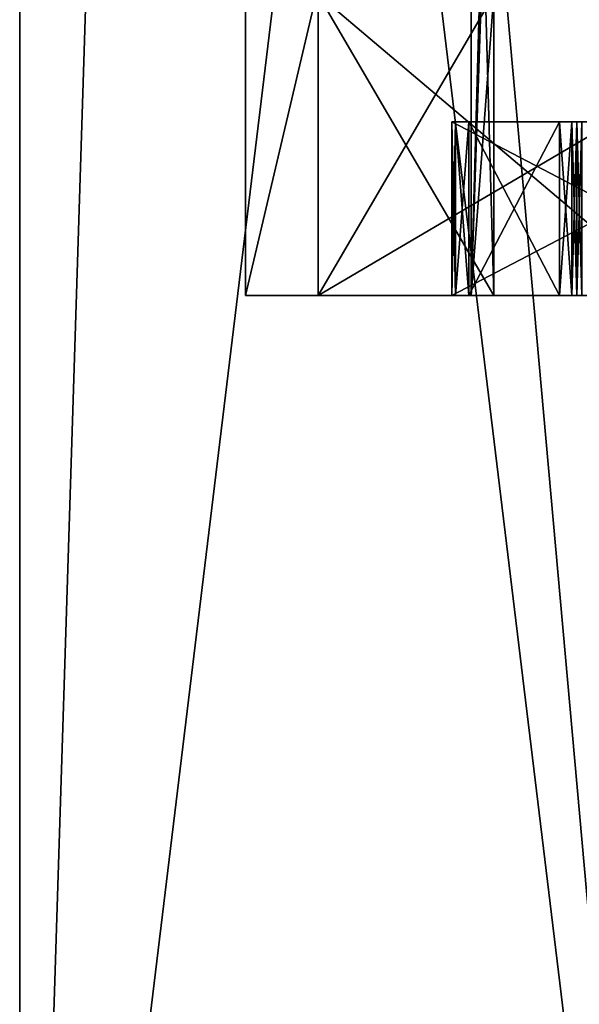
# Model space of a CAD drawing. Units: millimetres. Extents: x -28 to 134, y -613 to 78.
# Drawn here: x -20 to -15, y 11 to 20 of the extents above; entities that cross this region are included whole.
import ezdxf

# ---------------------------------------------------------------- set-up
doc = ezdxf.new("R2010")
doc.units = ezdxf.units.MM
doc.header["$LTSCALE"] = 21.359881
for name, color, linetype in [('1707', 7, 'CONTINUOUS'), ('1709', 7, 'CONTINUOUS'), ('1710', 7, 'CONTINUOUS'), ('1712', 7, 'CONTINUOUS'), ('1713', 7, 'CONTINUOUS'), ('2068', 7, 'CONTINUOUS'), ('2069', 7, 'CONTINUOUS'), ('2071', 7, 'CONTINUOUS'), ('2078', 7, 'CONTINUOUS'), ('2122', 7, 'CONTINUOUS'), ('2123', 7, 'CONTINUOUS'), ('2240', 7, 'CONTINUOUS'), ('2241', 7, 'CONTINUOUS'), ('2242', 7, 'CONTINUOUS'), ('2243', 7, 'CONTINUOUS'), ('2247', 7, 'CONTINUOUS'), ('2248', 7, 'CONTINUOUS'), ('2261', 7, 'CONTINUOUS'), ('2262', 7, 'CONTINUOUS'), ('2263', 7, 'CONTINUOUS'), ('2265', 7, 'CONTINUOUS'), ('2267', 7, 'CONTINUOUS'), ('2268', 7, 'CONTINUOUS')]:
    doc.layers.add(name, color=color, linetype=linetype)

msp = doc.modelspace()

# ---------------------------------------------------------------- linework, layer by layer
at = {"layer": '1707', "linetype": 'CONTINUOUS'}
for points in [[(-18.3848, 50, -7.6162), (-14.0713, 50, -14.0713), (-19.9, 2), (-18.3848, 50, -7.6162)], [(-19.9, 2), (-14.0713, 50, -14.0713), (-14.0713, 2, -14.0713), (-19.9, 2)], [(-19.9, 50), (-18.3848, 50, -7.6162), (-19.9, 2), (-19.9, 50)]]:
    msp.add_3dface(points, dxfattribs=at)
at = {"layer": '1709', "linetype": 'CONTINUOUS'}
for points in [[(-17.95, 17.5), (-12.6931, 17.5, -12.6918), (-17.95, 39.5404), (-17.95, 17.5)], [(-17.95, 39.5404), (-12.6931, 17.5, -12.6918), (-12.7165, 39.419, -12.6685), (-17.95, 39.5404)]]:
    msp.add_3dface(points, dxfattribs=at)
at = {"layer": '1710', "linetype": 'CONTINUOUS'}
for points in [[(-12.6931, 17.5, -12.6918), (-17.95, 17.5), (-12.9, 17.5, -9), (-12.6931, 17.5, -12.6918)], [(-17.95, 17.5), (-12.6931, 17.5, 12.6918), (-12.9, 17.5, 9), (-17.95, 17.5)], [(-12.9, 17.5, -9), (-17.95, 17.5), (-10, 17.5, -6.1), (-12.9, 17.5, -9)], [(-10, 17.5, -6.1), (-17.95, 17.5), (-5, 17.5, -2.9), (-10, 17.5, -6.1)], [(-17.95, 17.5), (-7.9, 17.5), (-5, 17.5, -2.9), (-17.95, 17.5)], [(-7.9, 17.5), (-17.95, 17.5), (-12.9, 17.5, 9), (-7.9, 17.5)]]:
    msp.add_3dface(points, dxfattribs=at)
at = {"layer": '1712', "linetype": 'CONTINUOUS'}
for points in [[(-19.9, 50), (-19.9, 2), (-14.0713, 2, 14.0713), (-19.9, 50)], [(-18.3848, 50, 7.6162), (-19.9, 50), (-14.0713, 2, 14.0713), (-18.3848, 50, 7.6162)], [(-14.0713, 50, 14.0713), (-18.3848, 50, 7.6162), (-14.0713, 2, 14.0713), (-14.0713, 50, 14.0713)]]:
    msp.add_3dface(points, dxfattribs=at)
at = {"layer": '1713', "linetype": 'CONTINUOUS'}
for points in [[(-17.95, 17.5), (-17.95, 39.5404), (-12.7235, 39.6652, 12.6616), (-17.95, 17.5)], [(-12.6931, 17.5, 12.6918), (-17.95, 17.5), (-12.7235, 39.6652, 12.6616), (-12.6931, 17.5, 12.6918)]]:
    msp.add_3dface(points, dxfattribs=at)
at = {"layer": '2068', "linetype": 'CONTINUOUS'}
for points in [[(-15.8035, 17.5, -2.5), (-17.3205, 17.5, -2.5), (-16.1353, 17.5, -3.1777), (-15.8035, 17.5, -2.5)], [(-17.3205, 17.5, -2.5), (-14.2514, 17.5, -10.1561), (-16.1661, 17.5, -3.3025), (-17.3205, 17.5, -2.5)], [(-16.1353, 17.5, -3.1777), (-17.3205, 17.5, -2.5), (-16.1661, 17.5, -3.3025), (-16.1353, 17.5, -3.1777)], [(-17.3205, 17.5, 2.5), (-15.8035, 17.5, 2.5), (-15.0862, 17.5, 2.9725), (-17.3205, 17.5, 2.5)], [(-14.2514, 17.5, 10.1561), (-17.3205, 17.5, 2.5), (-13.292, 17.5, 9.776), (-14.2514, 17.5, 10.1561)], [(-13.292, 17.5, 9.776), (-17.3205, 17.5, 2.5), (-16.1661, 17.5, 3.3025), (-13.292, 17.5, 9.776)], [(-16.1661, 17.5, 3.3025), (-17.3205, 17.5, 2.5), (-16.1353, 17.5, 3.1777), (-16.1661, 17.5, 3.3025)], [(-16.1353, 17.5, 3.1777), (-17.3205, 17.5, 2.5), (-16.0191, 17.5, 3.1225), (-16.1353, 17.5, 3.1777)], [(-16.0191, 17.5, 3.1225), (-17.3205, 17.5, 2.5), (-15.2362, 17.5, 3.1225), (-16.0191, 17.5, 3.1225)], [(-15.2362, 17.5, 3.1225), (-17.3205, 17.5, 2.5), (-15.1302, 17.5, 3.0786), (-15.2362, 17.5, 3.1225)], [(-15.1302, 17.5, 3.0786), (-17.3205, 17.5, 2.5), (-15.0862, 17.5, 2.9725), (-15.1302, 17.5, 3.0786)], [(-16.1661, 17.5, -3.3025), (-14.2514, 17.5, -10.1561), (-13.292, 17.5, -9.776), (-16.1661, 17.5, -3.3025)], [(-16.0191, 17.5, -3.1225), (-15.8035, 17.5, -2.5), (-16.1353, 17.5, -3.1777), (-16.0191, 17.5, -3.1225)], [(-15.0862, 17.5, -2.9725), (-15.8035, 17.5, -2.5), (-16.0191, 17.5, -3.1225), (-15.0862, 17.5, -2.9725)], [(-15.1302, 17.5, -3.0786), (-15.0862, 17.5, -2.9725), (-16.0191, 17.5, -3.1225), (-15.1302, 17.5, -3.0786)], [(-15.2362, 17.5, -3.1225), (-15.1302, 17.5, -3.0786), (-16.0191, 17.5, -3.1225), (-15.2362, 17.5, -3.1225)], [(-16, 17.5), (-15.8035, 17.5, -2.5), (-15.0862, 17.5, -0.65), (-16, 17.5)], [(-15.8035, 17.5, 2.5), (-16, 17.5), (-15.0862, 17.5, 0.65), (-15.8035, 17.5, 2.5)], [(-15.0862, 17.5, 0.65), (-16, 17.5), (-15.0423, 17.5, 0.5439), (-15.0862, 17.5, 0.65)], [(-15.0423, 17.5, 0.5439), (-16, 17.5), (-14.9362, 17.5, 0.5), (-15.0423, 17.5, 0.5439)], [(-14.9362, 17.5, 0.5), (-16, 17.5), (-13.0739, 17.5, 0.5), (-14.9362, 17.5, 0.5)], [(-13.0739, 17.5, 0.5), (-16, 17.5), (-14.9362, 17.5, -0.5), (-13.0739, 17.5, 0.5)], [(-14.9362, 17.5, -0.5), (-16, 17.5), (-15.0423, 17.5, -0.5439), (-14.9362, 17.5, -0.5)], [(-15.0423, 17.5, -0.5439), (-16, 17.5), (-15.0862, 17.5, -0.65), (-15.0423, 17.5, -0.5439)], [(-15.0862, 17.5, -0.65), (-15.8035, 17.5, -2.5), (-15.0862, 17.5, -2.9725), (-15.0862, 17.5, -0.65)], [(-15.0862, 17.5, 2.9725), (-15.8035, 17.5, 2.5), (-15.0862, 17.5, 0.65), (-15.0862, 17.5, 2.9725)]]:
    msp.add_3dface(points, dxfattribs=at)
at = {"layer": '2069', "linetype": 'CONTINUOUS'}
for points in [[(-17.3205, 17.5, 2.5), (-14.2514, 17.5, 10.1561), (-17.3205, 20.1, 2.5), (-17.3205, 17.5, 2.5)], [(-17.3205, 20.1, 2.5), (-14.2514, 17.5, 10.1561), (-12.552, 20.1, 12.1941), (-17.3205, 20.1, 2.5)]]:
    msp.add_3dface(points, dxfattribs=at)
at = {"layer": '2071', "linetype": 'CONTINUOUS'}
for points in [[(-14.2514, 17.5, -10.1561), (-17.3205, 17.5, -2.5), (-12.9022, 20.1, -11.823), (-14.2514, 17.5, -10.1561)], [(-17.3205, 17.5, -2.5), (-17.3205, 20.1, -2.5), (-12.9022, 20.1, -11.823), (-17.3205, 17.5, -2.5)]]:
    msp.add_3dface(points, dxfattribs=at)
at = {"layer": '2078', "linetype": 'CONTINUOUS'}
for points in [[(-16, 17.5), (-15.8035, 17.5, 2.5), (-15.9999, 24.5), (-16, 17.5)], [(-15.8035, 23.3, -2.5), (-16, 17.5), (-15.8035, 24.5, -2.5), (-15.8035, 23.3, -2.5)], [(-15.8035, 24.5, -2.5), (-16, 17.5), (-15.9999, 24.5), (-15.8035, 24.5, -2.5)], [(-15.8035, 17.5, 2.5), (-15.8035, 20.1, 2.5), (-15.9999, 24.5), (-15.8035, 17.5, 2.5)], [(-15.8035, 20.1, -2.5), (-16, 17.5), (-15.8035, 23.3, -2.5), (-15.8035, 20.1, -2.5)], [(-15.8035, 17.5, -2.5), (-16, 17.5), (-15.8035, 20.1, -2.5), (-15.8035, 17.5, -2.5)]]:
    msp.add_3dface(points, dxfattribs=at)
at = {"layer": '2122', "linetype": 'CONTINUOUS'}
for points in [[(-17.3205, 17.5, -2.5), (-15.8035, 17.5, -2.5), (-15.8035, 20.1, -2.5), (-17.3205, 17.5, -2.5)], [(-17.3205, 17.5, -2.5), (-15.8035, 20.1, -2.5), (-17.3205, 20.1, -2.5), (-17.3205, 17.5, -2.5)]]:
    msp.add_3dface(points, dxfattribs=at)
at = {"layer": '2123', "linetype": 'CONTINUOUS'}
for points in [[(-15.8035, 17.5, 2.5), (-17.3205, 17.5, 2.5), (-17.3205, 20.1, 2.5), (-15.8035, 17.5, 2.5)], [(-15.8035, 17.5, 2.5), (-17.3205, 20.1, 2.5), (-15.8035, 20.1, 2.5), (-15.8035, 17.5, 2.5)]]:
    msp.add_3dface(points, dxfattribs=at)
at = {"layer": '2240', "linetype": 'CONTINUOUS'}
for points in [[(-12.2747, 19, 8.4099), (-12.35, 19, 9), (-16.1661, 19, 3.3025), (-12.2747, 19, 8.4099)], [(-16.1661, 19, 3.3025), (-12.35, 19, 9), (-13.2924, 19, 9.7756), (-16.1661, 19, 3.3025)], [(-12.0543, 19, 7.8587), (-12.2747, 19, 8.4099), (-16.1661, 19, 3.3025), (-12.0543, 19, 7.8587)], [(-10.7426, 19, 5.4977), (-12.0543, 19, 7.8587), (-16.1661, 19, 3.3025), (-10.7426, 19, 5.4977)], [(-12.2526, 19, 3.2559), (-10.7426, 19, 5.4977), (-16.1661, 19, 3.3025), (-12.2526, 19, 3.2559)], [(-16.1353, 19, 3.1777), (-12.2526, 19, 3.2559), (-16.1661, 19, 3.3025), (-16.1353, 19, 3.1777)], [(-16.1661, 19, -3.3025), (-13.2924, 19, -9.7756), (-10.7426, 19, -5.4977), (-16.1661, 19, -3.3025)], [(-16.1353, 19, -3.1777), (-16.1661, 19, -3.3025), (-12.2526, 19, -3.2559), (-16.1353, 19, -3.1777)], [(-12.2526, 19, -3.2559), (-16.1661, 19, -3.3025), (-10.7426, 19, -5.4977), (-12.2526, 19, -3.2559)], [(-16.0191, 19, 3.1225), (-12.2526, 19, 3.2559), (-16.1353, 19, 3.1777), (-16.0191, 19, 3.1225)], [(-16.0191, 19, -3.1225), (-16.1353, 19, -3.1777), (-15.2362, 19, -3.1225), (-16.0191, 19, -3.1225)], [(-15.2362, 19, -3.1225), (-16.1353, 19, -3.1777), (-12.2526, 19, -3.2559), (-15.2362, 19, -3.1225)], [(-15.2362, 19, 3.1225), (-12.2526, 19, 3.2559), (-16.0191, 19, 3.1225), (-15.2362, 19, 3.1225)], [(-15.1302, 19, 3.0786), (-12.2526, 19, 3.2559), (-15.2362, 19, 3.1225), (-15.1302, 19, 3.0786)], [(-15.1302, 19, -3.0786), (-15.2362, 19, -3.1225), (-12.2526, 19, -3.2559), (-15.1302, 19, -3.0786)], [(-15.0862, 19, 2.9725), (-12.2526, 19, 3.2559), (-15.1302, 19, 3.0786), (-15.0862, 19, 2.9725)], [(-15.0862, 19, -2.9725), (-15.1302, 19, -3.0786), (-12.9244, 19, -0.638), (-15.0862, 19, -2.9725)], [(-12.9244, 19, -0.638), (-15.1302, 19, -3.0786), (-12.2526, 19, -3.2559), (-12.9244, 19, -0.638)], [(-12.9244, 19, 0.638), (-12.2526, 19, 3.2559), (-15.0862, 19, 0.65), (-12.9244, 19, 0.638)], [(-15.0862, 19, 0.65), (-12.2526, 19, 3.2559), (-15.0862, 19, 2.9725), (-15.0862, 19, 0.65)], [(-15.0423, 19, 0.5439), (-12.9244, 19, 0.638), (-15.0862, 19, 0.65), (-15.0423, 19, 0.5439)], [(-15.0862, 19, -0.65), (-15.0862, 19, -2.9725), (-12.9244, 19, -0.638), (-15.0862, 19, -0.65)], [(-15.0423, 19, -0.5439), (-15.0862, 19, -0.65), (-12.9244, 19, -0.638), (-15.0423, 19, -0.5439)]]:
    msp.add_3dface(points, dxfattribs=at)
at = {"layer": '2241', "linetype": 'CONTINUOUS'}
for points in [[(-13.292, 17.5, 9.776), (-16.1661, 17.5, 3.3025), (-13.2924, 19, 9.7756), (-13.292, 17.5, 9.776)], [(-16.1661, 17.5, 3.3025), (-16.1661, 19, 3.3025), (-13.2924, 19, 9.7756), (-16.1661, 17.5, 3.3025)]]:
    msp.add_3dface(points, dxfattribs=at)
at = {"layer": '2242', "linetype": 'CONTINUOUS'}
for points in [[(-16.0191, 17.5, 3.1225), (-15.2362, 17.5, 3.1225), (-15.2362, 19, 3.1225), (-16.0191, 17.5, 3.1225)], [(-16.0191, 17.5, 3.1225), (-15.2362, 19, 3.1225), (-16.0191, 19, 3.1225), (-16.0191, 17.5, 3.1225)]]:
    msp.add_3dface(points, dxfattribs=at)
at = {"layer": '2243', "linetype": 'CONTINUOUS'}
for points in [[(-15.0862, 17.5, 2.9725), (-15.0862, 17.5, 0.65), (-15.0862, 19, 2.9725), (-15.0862, 17.5, 2.9725)], [(-15.0862, 17.5, 0.65), (-15.0862, 19, 0.65), (-15.0862, 19, 2.9725), (-15.0862, 17.5, 0.65)], [(-15.0862, 17.5, -0.65), (-15.0862, 17.5, -2.9725), (-15.0862, 19, -0.65), (-15.0862, 17.5, -0.65)], [(-15.0862, 17.5, -2.9725), (-15.0862, 19, -2.9725), (-15.0862, 19, -0.65), (-15.0862, 17.5, -2.9725)]]:
    msp.add_3dface(points, dxfattribs=at)
at = {"layer": '2247', "linetype": 'CONTINUOUS'}
for points in [[(-16.1661, 17.5, -3.3025), (-13.292, 17.5, -9.776), (-16.1661, 19, -3.3025), (-16.1661, 17.5, -3.3025)], [(-13.292, 17.5, -9.776), (-13.2924, 19, -9.7756), (-16.1661, 19, -3.3025), (-13.292, 17.5, -9.776)]]:
    msp.add_3dface(points, dxfattribs=at)
at = {"layer": '2248', "linetype": 'CONTINUOUS'}
for points in [[(-15.2362, 17.5, -3.1225), (-16.0191, 17.5, -3.1225), (-16.0191, 19, -3.1225), (-15.2362, 17.5, -3.1225)], [(-15.2362, 17.5, -3.1225), (-16.0191, 19, -3.1225), (-15.2362, 19, -3.1225), (-15.2362, 17.5, -3.1225)]]:
    msp.add_3dface(points, dxfattribs=at)
at = {"layer": '2261', "linetype": 'CONTINUOUS'}
for points in [[(-16.1661, 17.5, 3.3025), (-16.1353, 17.5, 3.1777), (-16.1661, 19, 3.3025), (-16.1661, 17.5, 3.3025)], [(-16.1353, 17.5, 3.1777), (-16.1353, 19, 3.1777), (-16.1661, 19, 3.3025), (-16.1353, 17.5, 3.1777)], [(-16.1353, 17.5, 3.1777), (-16.0191, 17.5, 3.1225), (-16.1353, 19, 3.1777), (-16.1353, 17.5, 3.1777)], [(-16.0191, 17.5, 3.1225), (-16.0191, 19, 3.1225), (-16.1353, 19, 3.1777), (-16.0191, 17.5, 3.1225)]]:
    msp.add_3dface(points, dxfattribs=at)
at = {"layer": '2262', "linetype": 'CONTINUOUS'}
for points in [[(-15.2362, 17.5, 3.1225), (-15.1302, 17.5, 3.0786), (-15.2362, 19, 3.1225), (-15.2362, 17.5, 3.1225)], [(-15.1302, 17.5, 3.0786), (-15.1302, 19, 3.0786), (-15.2362, 19, 3.1225), (-15.1302, 17.5, 3.0786)], [(-15.1302, 17.5, 3.0786), (-15.0862, 17.5, 2.9725), (-15.1302, 19, 3.0786), (-15.1302, 17.5, 3.0786)], [(-15.0862, 17.5, 2.9725), (-15.0862, 19, 2.9725), (-15.1302, 19, 3.0786), (-15.0862, 17.5, 2.9725)]]:
    msp.add_3dface(points, dxfattribs=at)
at = {"layer": '2263', "linetype": 'CONTINUOUS'}
for points in [[(-15.0862, 17.5, 0.65), (-15.0423, 17.5, 0.5439), (-15.0862, 19, 0.65), (-15.0862, 17.5, 0.65)], [(-15.0423, 17.5, 0.5439), (-15.0423, 19, 0.5439), (-15.0862, 19, 0.65), (-15.0423, 17.5, 0.5439)]]:
    msp.add_3dface(points, dxfattribs=at)
at = {"layer": '2265', "linetype": 'CONTINUOUS'}
for points in [[(-15.0423, 17.5, -0.5439), (-15.0862, 17.5, -0.65), (-15.0423, 19, -0.5439), (-15.0423, 17.5, -0.5439)], [(-15.0862, 17.5, -0.65), (-15.0862, 19, -0.65), (-15.0423, 19, -0.5439), (-15.0862, 17.5, -0.65)]]:
    msp.add_3dface(points, dxfattribs=at)
at = {"layer": '2267', "linetype": 'CONTINUOUS'}
for points in [[(-15.1302, 17.5, -3.0786), (-15.2362, 17.5, -3.1225), (-15.1302, 19, -3.0786), (-15.1302, 17.5, -3.0786)], [(-15.2362, 17.5, -3.1225), (-15.2362, 19, -3.1225), (-15.1302, 19, -3.0786), (-15.2362, 17.5, -3.1225)], [(-15.0862, 17.5, -2.9725), (-15.1302, 17.5, -3.0786), (-15.0862, 19, -2.9725), (-15.0862, 17.5, -2.9725)], [(-15.1302, 17.5, -3.0786), (-15.1302, 19, -3.0786), (-15.0862, 19, -2.9725), (-15.1302, 17.5, -3.0786)]]:
    msp.add_3dface(points, dxfattribs=at)
at = {"layer": '2268', "linetype": 'CONTINUOUS'}
for points in [[(-16.1353, 17.5, -3.1777), (-16.1661, 17.5, -3.3025), (-16.1353, 19, -3.1777), (-16.1353, 17.5, -3.1777)], [(-16.1661, 17.5, -3.3025), (-16.1661, 19, -3.3025), (-16.1353, 19, -3.1777), (-16.1661, 17.5, -3.3025)], [(-16.0191, 17.5, -3.1225), (-16.1353, 17.5, -3.1777), (-16.0191, 19, -3.1225), (-16.0191, 17.5, -3.1225)], [(-16.1353, 17.5, -3.1777), (-16.1353, 19, -3.1777), (-16.0191, 19, -3.1225), (-16.1353, 17.5, -3.1777)]]:
    msp.add_3dface(points, dxfattribs=at)

doc.saveas('drawing.dxf')
